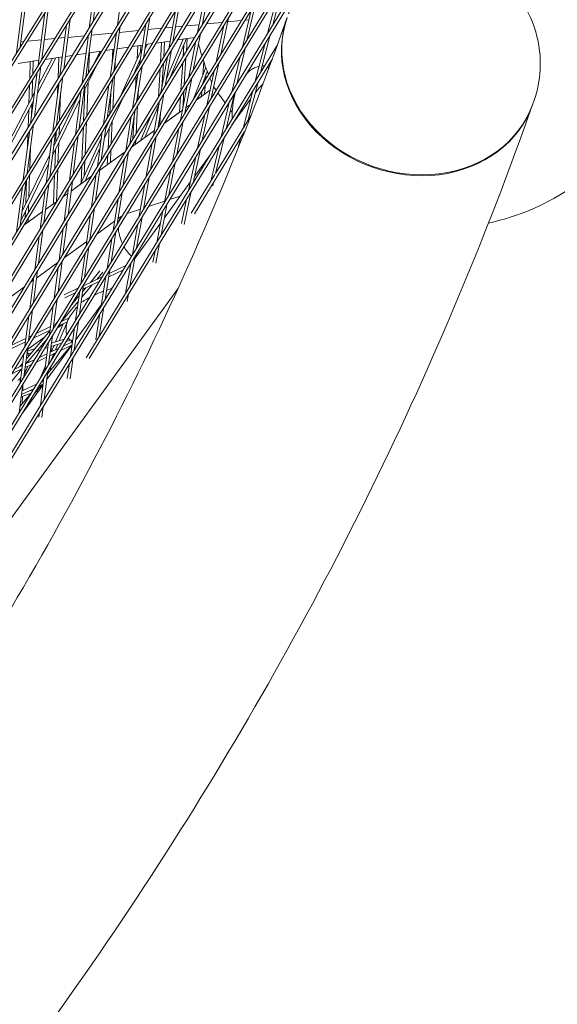
# Model space of a CAD drawing. Units: millimetres. Extents: x -5117 to 3817, y -4865 to 3817.
# Drawn here: x 1559 to 1834, y -1097 to -594 of the extents above; entities that cross this region are included whole.
import ezdxf

# ---------------------------------------------------------------- set-up
doc = ezdxf.new("R2010")
doc.units = ezdxf.units.MM
doc.linetypes.add('STRICHPUNKT', pattern=[25.4, 12.7, -6.35, 0, -6.35])
doc.layers.add('DNA Tower XL.04', color=252, linetype='Continuous', plot=False)
doc.layers.add('SICHER-AMERICA', color=7, linetype='STRICHPUNKT')

msp = doc.modelspace()

# ---------------------------------------------------------------- linework, layer by layer
at = {"layer": 'DNA Tower XL.04', "color": 0, "linetype": 'Continuous', "lineweight": 0}
for p, q in [((1261.9602835, -1085.3772864, 7739.685923), (1798.6854278, -228.5010175, 7739.685923)), ((1263.8680225, -1079.5058696, 7739.685923), (1797.3809797, -227.7578247, 7739.685923)), ((1242.5277442, -1145.1844932, 7739.685923), (1796.0871338, -253.4377166, 7739.685923)), ((1244.4668009, -1139.2166902, 7739.685923), (1794.7819182, -252.6962171, 7739.685923)), ((1242.3295293, -1170.787572, 7739.685923), (1791.7436558, -277.6497742, 7739.685923)), ((1242.691076, -1173.0626886, 7739.685923), (1793.0497407, -278.3894319, 7739.685923)), ((1203.7753981, -1264.4519517, 7739.685923), (1789.5695542, -303.4071656, 7739.685923)), ((1205.7808258, -1258.27988, 7739.685923), (1788.2624995, -302.6695009, 7739.685923)), ((1186.3896317, -1317.9598394, 7739.685923), (1785.6353677, -328.4871806, 7739.685923)), ((1188.4195157, -1311.7124986, 7739.685923), (1784.3280887, -327.7501528, 7739.685923)), ((1216.8657763, -1284.2477843, 7739.685923), (1779.9334526, -352.8880927, 7739.685923)), ((1218.5043464, -1284.4367606, 7739.685923), (1781.2396101, -353.6269065, 7739.685923)), ((1270.6298186, -1210.3202983, 7739.685923), (1775.0809752, -378.0838844, 7739.685923)), ((1272.263128, -1210.51948, 7739.685923), (1776.3847529, -378.826723, 7739.685923)), ((1324.3910111, -1136.3914803, 7739.685923), (1769.789738, -403.3456463, 7739.685923)), ((1326.0194249, -1136.6001114, 7739.685923), (1771.0912421, -404.0923119, 7739.685923)), ((1378.1483066, -1062.460552, 7739.685923), (1764.0605593, -428.6734519, 7739.685923)), ((1379.7723561, -1062.6775683, 7739.685923), (1765.359922, -429.4237043, 7739.685923)), ((1431.899895, -988.5261991, 7739.685923), (1757.8943481, -454.0674968, 7739.685923)), ((1433.5203963, -988.7500062, 7739.685923), (1759.1917461, -454.8210227, 7739.685923)), ((1485.6424205, -914.5860437, 7739.685923), (1751.2923395, -479.5282059, 7739.685923)), ((1487.2607104, -914.8140714, 7739.685923), (1752.5880311, -480.2845564, 7739.685923)), ((1744.3145297, -505.0518463, 7739.685923), (1539.3722421, -840.6375149, 7739.685923)), ((1745.6095066, -505.8093709, 7739.685923), (1540.9902212, -840.8661348, 7739.685923)), ((1598.0049254, -572.5347713, 7739.685923), (1594.7164137, -597.9409145, 7739.685923)), ((1599.915908, -569.4563075, 7739.685923), (1596.631997, -594.8269069, 7739.685923)), ((1612.6330696, -571.6781198, 7739.685923), (1609.095263, -596.6084839, 7739.685923)), ((1656.0667439, -577.3256797, 7739.685923), (1652.2844421, -596.7381337, 7739.685923)), ((1693.4536904, -577.1295262, 7739.685923), (1688.4572351, -596.5161692, 7739.685923)), ((1561.1581961, -582.9811697, 7739.685923), (1557.5845145, -610.5904582, 7739.685923)), ((1563.0602949, -579.97134, 7739.685923), (1559.4909941, -607.5467828, 7739.685923)), ((1653.8146039, -581.0412287, 7739.685923), (1650.0348642, -600.4405324, 7739.685923)), ((1690.7733515, -581.5191471, 7739.685923), (1685.7771913, -600.9046451, 7739.685923)), ((1573.9432648, -587.2996096, 7739.685923), (1570.4839894, -614.0250262, 7739.685923)), ((1640.8617797, -585.8232451, 7739.685923), (1637.4596632, -605.1295869, 7739.685923)), ((1679.8539478, -584.8931031, 7739.685923), (1675.398878, -603.8197751, 7739.685923)), ((1572.0367852, -590.343285, 7739.685923), (1568.5730069, -617.1034899, 7739.685923)), ((1584.9673887, -593.5373622, 7739.685923), (1581.6474889, -619.1860013, 7739.685923)), ((1625.6534105, -592.6488809, 7739.685923), (1622.3391335, -613.5619027, 7739.685923)), ((1638.7120768, -589.3790284, 7739.685923), (1635.3122543, -608.6723518, 7739.685923)), ((1665.838184, -592.8691334, 7739.685923), (1661.8277513, -611.56597, 7739.685923)), ((1677.344559, -589.0071752, 7739.685923), (1672.8911815, -607.9266576, 7739.685923)), ((1583.0564061, -596.6158259, 7739.685923), (1579.7319056, -622.300009, 7739.685923)), ((1596.1626851, -598.4526826, 7739.685923), (1592.979064, -623.0484695, 7739.685923)), ((1610.5369562, -597.1252627, 7739.685923), (1607.2772428, -620.095948, 7739.685923)), ((1623.5964158, -596.045384, 7739.685923), (1620.2808644, -616.966447, 7739.685923)), ((1624.6629635, -598.8985818, 7739.685923), (1631.6090102, -598.2287734, 7739.685923)), ((1633.4703412, -598.049285, 7739.685923), (1637.2484251, -597.6849637, 7739.685923)), ((1638.7978657, -597.5355509, 7739.685923), (1642.2653832, -597.2011777, 7739.685923)), ((1644.1283129, -597.021535, 7739.685923), (1650.8268729, -596.3755918, 7739.685923)), ((1652.3843416, -596.2254049, 7739.685923), (1652.6091478, -596.2037268, 7739.685923)), ((1654.4735638, -596.0239408, 7739.685923), (1662.6405705, -595.2363951, 7739.685923)), ((1663.4697228, -596.758878, 7739.685923), (1659.4615133, -615.4453504, 7739.685923)), ((1665.3872232, -594.9715349, 7739.685923), (1672.3596738, -594.2991804, 7739.685923)), ((1674.2264889, -594.1191631, 7739.685923), (1676.1857413, -593.9302321, 7739.685923)), ((1571.7818754, -603.9979136, 7739.685923), (1577.0220827, -603.4925996, 7739.685923)), ((1578.9000024, -603.3115115, 7739.685923), (1582.2313127, -602.9902727, 7739.685923)), ((1583.7629434, -602.8425773, 7739.685923), (1592.2017348, -602.0288233, 7739.685923)), ((1594.2471018, -601.5666902, 7739.685923), (1591.0587695, -626.1988748, 7739.685923)), ((1594.073874, -601.8482926, 7739.685923), (1594.2123807, -601.8349364, 7739.685923)), ((1595.7440114, -601.687241, 7739.685923), (1606.6400073, -600.6365384, 7739.685923)), ((1608.5621774, -600.3650542, 7739.685923), (1605.2985799, -623.36311, 7739.685923)), ((1608.5063999, -600.4565618, 7739.685923), (1608.5497854, -600.4523782, 7739.685923)), ((1610.085833, -600.3042568, 7739.685923), (1619.8327335, -599.3643617, 7739.685923)), ((1621.6951368, -599.1847698, 7739.685923), (1623.1206741, -599.047305, 7739.685923)), ((1634.1203011, -624.0798095, 7739.685923), (1642.68683, -603.7393017, 7739.685923)), ((1635.9201796, -623.6707532, 7739.685923), (1644.4218177, -603.4843233, 7739.685923)), ((1639.7991794, -604.1636786, 7739.685923), (1648.5544809, -602.8769759, 7739.685923)), ((1644.6964247, -603.4439663, 7739.685923), (1644.2929304, -609.890718, 7739.685923)), ((1651.4559314, -600.9904186, 7739.685923), (1647.841571, -619.5409227, 7739.685923)), ((1687.1739106, -601.4955701, 7739.685923), (1682.2023191, -620.7857395, 7739.685923)), ((1559.8008074, -605.1532499, 7739.685923), (1561.066703, -605.0311794, 7739.685923)), ((1562.9504486, -604.8495295, 7739.685923), (1570.2502447, -604.145609, 7739.685923)), ((1593.0999927, -766.6876132, 7739.685923), (1690.8071054, -606.6957095, 7739.685923)), ((1608.8936128, -608.7056439, 7739.685923), (1614.6914862, -607.8535728, 7739.685923)), ((1610.43834, -633.2467821, 7739.685923), (1621.5977789, -608.6567432, 7739.685923)), ((1616.6164543, -607.5706743, 7739.685923), (1621.8927866, -606.7952503, 7739.685923)), ((1619.4979872, -607.1471965, 7739.685923), (1619.1362646, -614.0807374, 7739.685923)), ((1621.0116322, -606.9247472, 7739.685923), (1620.8334034, -610.3410594, 7739.685923)), ((1623.0475363, -609.0918949, 7739.685923), (1624.2467981, -606.4492985, 7739.685923)), ((1623.4477217, -606.5667329, 7739.685923), (1626.8724521, -606.0634253, 7739.685923)), ((1628.7961922, -605.7807073, 7739.685923), (1636.0085954, -604.7207531, 7739.685923)), ((1631.6603466, -605.3597834, 7739.685923), (1631.0687172, -615.6732796, 7739.685923)), ((1633.1755868, -605.1370996, 7739.685923), (1632.7282392, -612.9354236, 7739.685923)), ((1637.5722002, -604.4909615, 7739.685923), (1637.8736085, -604.4466657, 7739.685923)), ((1642.9761152, -606.9170232, 7739.685923), (1642.6173991, -612.6483399, 7739.685923)), ((1649.2063535, -604.6928174, 7739.685923), (1645.5942558, -623.2317082, 7739.685923)), ((1674.2963414, -608.5037305, 7739.685923), (1670.0064492, -626.7286714, 7739.685923)), ((1684.4938668, -605.884046, 7739.685923), (1679.5222753, -625.1742153, 7739.685923)), ((1568.2292937, -631.4441892, 7739.685923), (1577.6729435, -613.2939176, 7739.685923)), ((1568.7892426, -627.1181769, 7739.685923), (1575.8420537, -613.5629901, 7739.685923)), ((1572.2044582, -614.0975809, 7739.685923), (1580.9601642, -612.8108188, 7739.685923)), ((1579.2160012, -613.0671456, 7739.685923), (1578.8221482, -623.7789275, 7739.685923)), ((1580.7251697, -612.8453542, 7739.685923), (1580.6337052, -615.3329515, 7739.685923)), ((1582.5020073, -612.5842254, 7739.685923), (1586.0272731, -612.0661428, 7739.685923)), ((1587.963392, -611.7816055, 7739.685923), (1593.0211177, -611.0383086, 7739.685923)), ((1594.780112, -610.779802, 7739.685923), (1594.3613646, -620.7806887, 7739.685923)), ((1594.5629608, -610.8117151, 7739.685923), (1601.0158916, -609.863375, 7739.685923)), ((1594.7179718, -766.9162331, 7739.685923), (1688.2119826, -613.8231332, 7739.685923)), ((1597.198013, -616.1269273, 7739.685923), (1600.189033, -609.9848924, 7739.685923)), ((1602.9454285, -609.5798051, 7739.685923), (1607.3463158, -608.9330389, 7739.685923)), ((1606.6989224, -609.0281815, 7739.685923), (1606.3849548, -615.7075975, 7739.685923)), ((1634.5933027, -612.7522606, 7739.685923), (1631.3412937, -631.2067721, 7739.685923)), ((1636.7407116, -609.2094957, 7739.685923), (1633.4865883, -627.6760047, 7739.685923)), ((1644.0913668, -613.1111614, 7739.685923), (1643.2131836, -627.1421642, 7739.685923)), ((1671.7886449, -612.6106131, 7739.685923), (1667.4989899, -630.8345464, 7739.685923)), ((1558.3801002, -616.1292458, 7739.685923), (1568.8992106, -614.583329, 7739.685923)), ((1564.5446663, -615.2232845, 7739.685923), (1564.265091, -624.0432514, 7739.685923)), ((1566.0524435, -615.0016975, 7739.685923), (1565.8466016, -621.4955447, 7739.685923)), ((1570.0188693, -617.6184168, 7739.685923), (1566.6629807, -643.5450958, 7739.685923)), ((1592.0679432, -630.08754, 7739.685923), (1598.5156413, -616.8472451, 7739.685923)), ((1607.8799879, -615.8484985, 7739.685923), (1607.7142541, -619.3743563, 7739.685923)), ((1617.0445812, -622.3195224, 7739.685923), (1620.7138741, -614.2341647, 7739.685923)), ((1621.7164171, -617.4912306, 7739.685923), (1618.7956499, -635.9212132, 7739.685923)), ((1618.9223061, -618.1819192, 7739.685923), (1618.8633995, -619.3110492, 7739.685923)), ((1620.6194449, -614.4422413, 7739.685923), (1620.5892873, -615.0203045, 7739.685923)), ((1630.8853635, -618.8695665, 7739.685923), (1630.0563291, -633.3215917, 7739.685923)), ((1632.5448855, -616.1317105, 7739.685923), (1631.8436415, -628.3560473, 7739.685923)), ((1642.4158355, -615.8687832, 7739.685923), (1641.5380626, -629.8932301, 7739.685923)), ((1647.9311557, -634.3490463, 7739.685923), (1654.2077367, -618.2134433, 7739.685923)), ((1653.1585349, -615.1942295, 7739.685923), (1652.6887899, -622.1182956, 7739.685923)), ((1660.8747327, -616.0089904, 7739.685923), (1657.0401291, -633.8861031, 7739.685923)), ((1568.1078868, -620.6968806, 7739.685923), (1564.7473975, -646.6591034, 7739.685923)), ((1581.1781769, -622.811777, 7739.685923), (1577.9577027, -647.6922813, 7739.685923)), ((1606.7405873, -623.8776745, 7739.685923), (1603.8690542, -644.1129148, 7739.685923)), ((1607.5666927, -622.513612, 7739.685923), (1606.7775491, -639.3020278, 7739.685923)), ((1619.658148, -620.8957748, 7739.685923), (1616.739278, -639.3137866, 7739.685923)), ((1618.6978577, -622.484173, 7739.685923), (1618.3501392, -629.1492848, 7739.685923)), ((1647.0151827, -623.7823147, 7739.685923), (1643.5601188, -641.5152378, 7739.685923)), ((1652.3740341, -627.0650724, 7739.685923), (1654.99467, -620.3280385, 7739.685923)), ((1654.1698368, -622.4484892, 7739.685923), (1654.0421772, -624.330199, 7739.685923)), ((1658.5084946, -619.8883709, 7739.685923), (1654.6752686, -637.7590616, 7739.685923)), ((1564.170087, -627.04041, 7739.685923), (1563.867797, -636.5769748, 7739.685923)), ((1565.7515976, -624.4927033, 7739.685923), (1565.4659109, -633.5054715, 7739.685923)), ((1579.2625937, -625.9257847, 7739.685923), (1576.0374082, -650.8426866, 7739.685923)), ((1578.7101946, -626.8237748, 7739.685923), (1578.5371385, -631.5304533, 7739.685923)), ((1592.5054517, -626.7074688, 7739.685923), (1589.5785399, -649.3199902, 7739.685923)), ((1594.1507616, -625.8104896, 7739.685923), (1593.4328728, -642.9557279, 7739.685923)), ((1604.7619244, -627.1448365, 7739.685923), (1601.8893329, -647.3875346, 7739.685923)), ((1644.7678675, -627.4731002, 7739.685923), (1641.3146289, -645.196655, 7739.685923)), ((1653.8222959, -627.5712615, 7739.685923), (1653.5285689, -631.9008121, 7739.685923)), ((1658.1928621, -628.5120048, 7739.685923), (1658.3947185, -628.3653475, 7739.685923)), ((1658.1928634, -628.5119985, 7739.685923), (1658.3947176, -628.3653428, 7739.685923)), ((1658.3947185, -628.3653475, 7739.685923), (1659.4903481, -629.8733521, 7739.685923)), ((1680.9189945, -625.7651404, 7739.685923), (1675.947403, -645.0553098, 7739.685923)), ((1553.0396357, -657.3882155, 7739.685923), (1566.775851, -630.9878253, 7739.685923)), ((1576.5571147, -658.5128418, 7739.685923), (1590.2182423, -630.459829, 7739.685923)), ((1580.0335893, -631.6545481, 7739.685923), (1579.5393157, -645.0975117, 7739.685923)), ((1590.5851572, -629.857874, 7739.685923), (1587.6548906, -652.4963138, 7739.685923)), ((1592.5082184, -629.1834384, 7739.685923), (1591.8200524, -645.6188119, 7739.685923)), ((1602.374391, -654.6455697, 7739.685923), (1611.7677272, -633.9471721, 7739.685923)), ((1605.6345593, -631.6716793, 7739.685923), (1605.1492954, -641.9952918, 7739.685923)), ((1619.8439935, -629.3061858, 7739.685923), (1619.5651151, -634.6517603, 7739.685923)), ((1632.769607, -631.7447325, 7739.685923), (1629.657635, -649.4045612, 7739.685923)), ((1630.6160074, -632.4004623, 7739.685923), (1631.5014087, -630.2981508, 7739.685923)), ((1641.3368622, -633.1078705, 7739.685923), (1640.8351998, -641.1230847, 7739.685923)), ((1643.0119832, -630.3568045, 7739.685923), (1642.4468977, -639.3853488, 7739.685923)), ((1649.3135723, -634.9631865, 7739.685923), (1656.375526, -629.8323767, 7739.685923)), ((1649.3135781, -634.9631769, 7739.685923), (1651.9471738, -633.0497576, 7739.685923)), ((1652.1306989, -630.3445869, 7739.685923), (1651.9471734, -633.0497633, 7739.685923)), ((1653.5285693, -631.9008065, 7739.685923), (1656.3755274, -629.8323704, 7739.685923)), ((1660.4453017, -631.187733, 7739.685923), (1664.1604799, -636.3012371, 7739.685923)), ((1668.9041379, -631.4116696, 7739.685923), (1664.6337907, -649.5535765, 7739.685923)), ((1678.2389508, -630.1536162, 7739.685923), (1673.2673592, -649.4437856, 7739.685923)), ((1680.0814502, -630.3952014, 7739.685923), (1679.5301365, -631.1540195, 7739.685923)), ((1552.4796868, -661.7142278, 7739.685923), (1566.2159021, -635.3138376, 7739.685923)), ((1565.3562154, -636.966117, 7739.685923), (1565.1467693, -643.5736658, 7739.685923)), ((1575.95311, -663.179217, 7739.685923), (1590.0078619, -634.3178999, 7739.685923)), ((1619.3999286, -637.8180752, 7739.685923), (1618.6556185, -652.0851016, 7739.685923)), ((1623.1623455, -653.963165, 7739.685923), (1630.3304535, -636.943091, 7739.685923)), ((1630.6243124, -635.2754999, 7739.685923), (1627.5142079, -652.9247304, 7739.685923)), ((1629.7725994, -638.2676691, 7739.685923), (1629.6160078, -640.9974301, 7739.685923)), ((1644.09847, -638.7521801, 7739.685923), (1646.1582639, -637.2556522, 7739.685923)), ((1644.0984712, -638.7521739, 7739.685923), (1646.1582698, -637.2556426, 7739.685923)), ((1656.0884106, -638.323062, 7739.685923), (1652.3867795, -655.5802505, 7739.685923)), ((1666.3966786, -635.5175446, 7739.685923), (1662.1263314, -653.6594515, 7739.685923)), ((1665.1154068, -637.6155813, 7739.685923), (1665.7101464, -638.4341701, 7739.685923)), ((1677.1295643, -634.4581236, 7739.685923), (1667.6002856, -647.5740501, 7739.685923)), ((1821.2865881, -636.7597012, 7739.685923), (1821.9442881, -634.8899803, 7739.685923)), ((1563.7581015, -640.0376203, 7739.685923), (1563.483064, -648.7144273, 7739.685923)), ((1616.1183183, -643.2320297, 7739.685923), (1613.3248876, -660.8585215, 7739.685923)), ((1618.1746902, -639.8394563, 7739.685923), (1615.3795107, -657.476983, 7739.685923)), ((1617.6048453, -643.4351661, 7739.685923), (1617.0124963, -654.7893838, 7739.685923)), ((1620.817139, -655.6670573, 7739.685923), (1626.6512569, -641.8144314, 7739.685923)), ((1631.1085092, -641.1711357, 7739.685923), (1630.7379821, -647.6302977, 7739.685923)), ((1632.9823997, -646.8284779, 7739.685923), (1642.3182591, -640.045579, 7739.685923)), ((1632.9824056, -646.8284684, 7739.685923), (1640.8352001, -641.1230792, 7739.685923)), ((1653.7235501, -642.1960206, 7739.685923), (1650.022112, -659.452309, 7739.685923)), ((1677.2031889, -642.9990052, 7739.685923), (1659.2611323, -672.3784815, 7739.685923)), ((1666.8740566, -640.036155, 7739.685923), (1667.726657, -641.2096588, 7739.685923)), ((1566.1936688, -647.1708714, 7739.685923), (1562.9363414, -672.3360932, 7739.685923)), ((1579.4265474, -648.1645158, 7739.685923), (1579.2493288, -652.9844023, 7739.685923)), ((1591.6898056, -648.7294776, 7739.685923), (1590.991211, -665.4139138, 7739.685923)), ((1593.302626, -646.0663937, 7739.685923), (1592.6042407, -662.7458316, 7739.685923)), ((1603.3314252, -647.9015011, 7739.685923), (1600.8240634, -665.5704835, 7739.685923)), ((1603.1238187, -649.364471, 7739.685923), (1605.161486, -644.8744318, 7739.685923)), ((1605.0015235, -645.1390228, 7739.685923), (1604.9969149, -645.2370674, 7739.685923)), ((1606.48175, -645.594925, 7739.685923), (1605.9394879, -657.1311281, 7739.685923)), ((1629.6900707, -649.220495, 7739.685923), (1629.8328984, -649.1167246, 7739.685923)), ((1642.7354421, -645.7478452, 7739.685923), (1639.4261184, -662.7327651, 7739.685923)), ((1564.2780855, -650.2848791, 7739.685923), (1561.016047, -675.4864984, 7739.685923)), ((1563.3873872, -651.7328149, 7739.685923), (1563.1593058, -658.9282659, 7739.685923)), ((1577.4840904, -651.3512806, 7739.685923), (1574.5309358, -674.1665463, 7739.685923)), ((1577.8291784, -650.7851346, 7739.685923), (1577.6257282, -656.3184528, 7739.685923)), ((1589.1018606, -653.0026842, 7739.685923), (1586.5430207, -672.771582, 7739.685923)), ((1601.3517039, -651.176121, 7739.685923), (1598.8459177, -668.8340003, 7739.685923)), ((1604.8065853, -649.2861827, 7739.685923), (1604.3115906, -659.8168102, 7739.685923)), ((1616.1931542, -659.0265789, 7739.685923), (1627.9433241, -650.4895807, 7739.685923)), ((1623.1623488, -653.9631573, 7739.685923), (1627.9433252, -650.4895746, 7739.685923)), ((1628.9423935, -653.4634158, 7739.685923), (1625.9644052, -670.3629134, 7739.685923)), ((1640.4899522, -649.4292625, 7739.685923), (1637.1817598, -666.4083762, 7739.685923)), ((1674.0752842, -650.9988403, 7739.685923), (1648.4457224, -692.9663314, 7739.685923)), ((1564.6562453, -659.0485856, 7739.685923), (1564.3063002, -670.0885601, 7739.685923)), ((1575.5637959, -654.5016858, 7739.685923), (1572.6072866, -677.3428699, 7739.685923)), ((1579.1130709, -656.6902633, 7739.685923), (1578.7251357, -667.2410967, 7739.685923)), ((1587.1782113, -656.1790078, 7739.685923), (1584.6184576, -675.9549658, 7739.685923)), ((1590.153042, -677.945828, 7739.685923), (1600.9195132, -654.2217009, 7739.685923)), ((1616.19316, -659.0265694, 7739.685923), (1616.815013, -658.5747667, 7739.685923)), ((1616.8476374, -657.9494178, 7739.685923), (1616.8150127, -658.5747723, 7739.685923)), ((1618.4907596, -655.2451355, 7739.685923), (1618.3762285, -657.4404826, 7739.685923)), ((1618.3762287, -657.4404771, 7739.685923), (1620.8171422, -655.6670497, 7739.685923)), ((1626.7989665, -656.983585, 7739.685923), (1623.8224851, -673.874531, 7739.685923)), ((1661.0240202, -658.3424496, 7739.685923), (1656.7536729, -676.4843565, 7739.685923)), ((1663.5314795, -654.2365746, 7739.685923), (1659.2303065, -672.5094401, 7739.685923)), ((1671.9840347, -654.4231865, 7739.685923), (1670.9187811, -658.5564552, 7739.685923)), ((1560.4422815, -691.6045188, 7739.685923), (1574.4970334, -662.7432017, 7739.685923)), ((1577.4894703, -660.0243138, 7739.685923), (1577.1271031, -669.8797631, 7739.685923)), ((1592.6105757, -676.1603253, 7739.685923), (1600.1700855, -659.5027996, 7739.685923)), ((1600.0927067, -670.7242389, 7739.685923), (1613.0507861, -661.309643, 7739.685923)), ((1604.164132, -662.953878, 7739.685923), (1603.9299305, -667.9363326, 7739.685923)), ((1605.7920293, -660.2681959, 7739.685923), (1605.4846835, -666.8067383, 7739.685923)), ((1605.4846838, -666.8067328, 7739.685923), (1613.0507919, -661.3096335, 7739.685923)), ((1614.7601697, -661.3850126, 7739.685923), (1612.0852196, -678.2638943, 7739.685923)), ((1649.0705758, -663.8884185, 7739.685923), (1645.3843299, -681.0738804, 7739.685923)), ((1651.4352432, -660.0163601, 7739.685923), (1647.7489973, -677.201822, 7739.685923)), ((1656.5769339, -662.7463915, 7739.685923), (1648.4504738, -673.9315038, 7739.685923)), ((1559.8382768, -696.270894, 7739.685923), (1573.8930287, -667.4095769, 7739.685923)), ((1590.8607808, -668.5289603, 7739.685923), (1590.4983458, -677.1849444, 7739.685923)), ((1592.4738105, -665.8608782, 7739.685923), (1592.1522559, -673.5405216, 7739.685923)), ((1600.0927075, -670.724233, 7739.685923), (1603.9299307, -667.9363271, 7739.685923)), ((1612.7055466, -664.766551, 7739.685923), (1610.0321417, -681.6356821, 7739.685923)), ((1638.6025022, -666.9599295, 7739.685923), (1635.4003145, -683.3949797, 7739.685923)), ((1564.2099353, -673.1286531, 7739.685923), (1563.8458297, -684.6153607, 7739.685923)), ((1577.0137555, -672.962525, 7739.685923), (1576.464867, -687.8908694, 7739.685923)), ((1578.6117881, -670.3238586, 7739.685923), (1578.0070787, -686.770387, 7739.685923)), ((1585.4290223, -681.3780292, 7739.685923), (1595.8173731, -673.8304505, 7739.685923)), ((1592.6105793, -676.1603173, 7739.685923), (1595.8173789, -673.830441, 7739.685923)), ((1598.3097379, -672.6123749, 7739.685923), (1595.9104941, -689.519467, 7739.685923)), ((1600.2878836, -669.348858, 7739.685923), (1597.887187, -686.2661876, 7739.685923)), ((1636.3581436, -670.6355407, 7739.685923), (1633.1561144, -687.069777, 7739.685923)), ((1658.8902867, -672.9857279, 7739.685923), (1646.8277433, -692.7377114, 7739.685923)), ((1560.5424347, -679.1454976, 7739.685923), (1557.5596825, -702.1894259, 7739.685923)), ((1562.4627291, -675.9950924, 7739.685923), (1559.4833318, -699.0131023, 7739.685923)), ((1562.6268567, -675.7258272, 7739.685923), (1562.2405886, -687.91171, 7739.685923)), ((1574.0542565, -677.8492402, 7739.685923), (1571.4882681, -697.6733662, 7739.685923)), ((1586.0655053, -676.4607357, 7739.685923), (1583.8505053, -693.5732205, 7739.685923)), ((1585.4290231, -681.3780234, 7739.685923), (1590.1530456, -677.9458201, 7739.685923)), ((1623.108647, -677.9254216, 7739.685923), (1620.2524703, -694.1336626, 7739.685923)), ((1625.2505672, -674.413804, 7739.685923), (1622.3934563, -690.6273459, 7739.685923)), ((1646.2737051, -676.9275688, 7739.685923), (1633.1376986, -695.0077299, 7739.685923)), ((1658.158821, -677.0614797, 7739.685923), (1657.7708517, -678.7097071, 7739.685923)), ((1572.1306073, -681.0255638, 7739.685923), (1569.563705, -700.85675, 7739.685923)), ((1581.2626205, -684.4050974, 7739.685923), (1583.7595042, -682.5910052, 7739.685923)), ((1581.2626263, -684.4050879, 7739.685923), (1583.7595049, -682.5909993, 7739.685923)), ((1584.1409422, -679.6441195, 7739.685923), (1581.9273027, -696.7460931, 7739.685923)), ((1611.4673082, -682.1629028, 7739.685923), (1608.9049335, -698.3314357, 7739.685923)), ((1635.7129383, -685.7610723, 7739.685923), (1641.1360008, -683.9990118, 7739.685923)), ((1646.7974611, -681.6379315, 7739.685923), (1643.1932999, -698.4407104, 7739.685923)), ((1563.7296695, -688.2799513, 7739.685923), (1563.6051864, -692.207109, 7739.685923)), ((1572.3693402, -690.8664438, 7739.685923), (1578.1368164, -686.676127, 7739.685923)), ((1572.369341, -690.8664379, 7739.685923), (1576.4648672, -687.8908639, 7739.685923)), ((1578.0070789, -686.7703815, 7739.685923), (1578.1368222, -686.6761175, 7739.685923)), ((1609.4142303, -685.5346907, 7739.685923), (1606.8531028, -701.6953542, 7739.685923)), ((1624.9961768, -689.2431605, 7739.685923), (1633.2555299, -686.559533, 7739.685923)), ((1634.5768469, -687.6213813, 7739.685923), (1631.3867384, -703.994436, 7739.685923)), ((1644.4327936, -685.50999, 7739.685923), (1641.739818, -698.0647759, 7739.685923)), ((1561.3002573, -698.9086033, 7739.685923), (1570.699822, -692.0794198, 7739.685923)), ((1562.1244284, -691.5763006, 7739.685923), (1562.0215459, -694.8220113, 7739.685923)), ((1563.4420889, -697.3524662, 7739.685923), (1570.6998228, -692.0794139, 7739.685923)), ((1595.3756498, -693.2884301, 7739.685923), (1593.0779974, -709.479623, 7739.685923)), ((1597.3523427, -690.0351507, 7739.685923), (1595.0534064, -706.2353914, 7739.685923)), ((1609.3381699, -695.5977229, 7739.685923), (1611.5545891, -693.9874001, 7739.685923)), ((1614.0325244, -692.8054685, 7739.685923), (1620.8784985, -690.5810758, 7739.685923)), ((1622.4941145, -690.0561301, 7739.685923), (1622.8036585, -689.9555531, 7739.685923)), ((1632.3326469, -691.2961787, 7739.685923), (1629.1425383, -707.6692334, 7739.685923)), ((1561.3002631, -698.9085938, 7739.685923), (1561.9059585, -698.4685303, 7739.685923)), ((1561.9246918, -697.8775392, 7739.685923), (1561.9059583, -698.4685358, 7739.685923)), ((1563.5083323, -695.2626369, 7739.685923), (1563.4420887, -697.3524717, 7739.685923)), ((1583.3742346, -697.2527578, 7739.685923), (1581.2526354, -713.6436541, 7739.685923)), ((1598.4859281, -703.4823379, 7739.685923), (1607.6218271, -696.8447189, 7739.685923)), ((1619.5395019, -698.1796179, 7739.685923), (1616.7686482, -713.903667, 7739.685923)), ((1631.049492, -697.8818997, 7739.685923), (1617.9340134, -715.9338065, 7739.685923)), ((1621.6804879, -694.6733012, 7739.685923), (1618.9095033, -710.3980934, 7739.685923)), ((1571.0107527, -701.3625199, 7739.685923), (1568.8063956, -718.392781, 7739.685923)), ((1581.4510321, -700.4256303, 7739.685923), (1579.3306875, -716.806833, 7739.685923)), ((1608.2881755, -702.2231662, 7739.685923), (1605.8258695, -717.7602677, 7739.685923)), ((1569.0861895, -704.5459037, 7739.685923), (1566.883193, -721.5656535, 7739.685923)), ((1581.8284168, -715.584728, 7739.685923), (1593.4052277, -707.1736827, 7739.685923)), ((1595.094414, -705.946417, 7739.685923), (1595.3364268, -705.7705845, 7739.685923)), ((1606.2363448, -705.5870848, 7739.685923), (1603.774812, -721.1193076, 7739.685923)), ((1630.5632708, -708.2208376, 7739.685923), (1628.6233213, -718.1775207, 7739.685923)), ((1592.544333, -713.240272, 7739.685923), (1590.3410612, -728.7663803, 7739.685923)), ((1594.5197419, -709.9960405, 7739.685923), (1592.3154337, -725.5294523, 7739.685923)), ((1618.1966568, -714.4433569, 7739.685923), (1615.4350938, -730.1146837, 7739.685923)), ((1628.3190707, -711.895635, 7739.685923), (1627.1635608, -717.8262256, 7739.685923)), ((1567.8558564, -725.7363871, 7739.685923), (1578.6860488, -717.8677919, 7739.685923)), ((1580.777512, -717.3143274, 7739.685923), (1578.7446924, -733.0193363, 7739.685923)), ((1604.9171384, -723.4943432, 7739.685923), (1613.3560075, -719.4917442, 7739.685923)), ((1616.0558018, -717.9489306, 7739.685923), (1613.2942387, -733.6202573, 7739.685923)), ((1615.923192, -718.7014647, 7739.685923), (1613.872535, -721.5239518, 7739.685923)), ((1615.8303061, -718.3181717, 7739.685923), (1616.0053667, -718.2351396, 7739.685923)), ((1568.3301249, -722.0723182, 7739.685923), (1566.2183405, -738.3873872, 7739.685923)), ((1578.8555642, -720.4775063, 7739.685923), (1576.8238537, -736.1739468, 7739.685923)), ((1600.1603672, -722.2157036, 7739.685923), (1595.267788, -728.0710796, 7739.685923)), ((1601.552334, -722.8891903, 7739.685923), (1598.5057574, -726.5352941, 7739.685923)), ((1605.2098264, -721.6474874, 7739.685923), (1602.8163969, -736.7499798, 7739.685923)), ((1604.6326516, -725.289449, 7739.685923), (1611.9287116, -721.8288903, 7739.685923)), ((1614.4030101, -720.6553178, 7739.685923), (1614.5565421, -720.5824968, 7739.685923)), ((1566.4069223, -725.2451908, 7739.685923), (1564.2963927, -741.5505661, 7739.685923)), ((1564.7346563, -728.0040717, 7739.685923), (1566.1863382, -726.949363, 7739.685923)), ((1591.7827213, -729.2833925, 7739.685923), (1589.6612167, -744.2333002, 7739.685923)), ((1596.2078839, -729.2853596, 7739.685923), (1590.8770981, -735.6651757, 7739.685923)), ((1591.4630814, -731.5358438, 7739.685923), (1599.8406573, -727.5623165, 7739.685923)), ((1591.7156738, -729.7558657, 7739.685923), (1601.2676504, -725.2253141, 7739.685923)), ((1603.1587689, -725.0065272, 7739.685923), (1600.7654477, -740.1083357, 7739.685923)), ((1602.3147025, -726.3888642, 7739.685923), (1602.9904949, -726.0683324, 7739.685923)), ((1639.9673437, -731.3725426, 7739.685923), (1476.7648105, -956.0015501, 7739.685923)), ((1554.7961743, -735.2248014, 7739.685923), (1561.6002796, -730.2813296, 7739.685923)), ((1581.8266021, -734.4463031, 7739.685923), (1588.9322745, -731.0760462, 7739.685923)), ((1582.2151774, -735.9221722, 7739.685923), (1587.5074377, -733.4120259, 7739.685923)), ((1589.8083488, -732.5203205, 7739.685923), (1587.6874868, -747.4656996, 7739.685923)), ((1592.9699145, -730.8211451, 7739.685923), (1591.2769875, -732.8472185, 7739.685923)), ((1605.9049989, -731.3422959, 7739.685923), (1606.289454, -731.0629729, 7739.685923)), ((1614.7222473, -734.1599472, 7739.685923), (1614.0597775, -737.9193332, 7739.685923)), ((1578.2705828, -736.682178, 7739.685923), (1576.3197262, -751.753963, 7739.685923)), ((1589.0521301, -737.849274, 7739.685923), (1580.5308134, -748.0474765, 7739.685923)), ((1589.4520194, -735.0313169, 7739.685923), (1585.0994747, -740.2403866, 7739.685923)), ((1600.8757175, -739.4125358, 7739.685923), (1587.7892925, -757.4244539, 7739.685923)), ((1602.8491833, -736.6962932, 7739.685923), (1602.8181319, -736.7390318, 7739.685923)), ((1565.7432172, -742.0580604, 7739.685923), (1563.7190733, -757.6960433, 7739.685923)), ((1576.349744, -739.8367885, 7739.685923), (1574.3997828, -754.901656, 7739.685923)), ((1587.7241288, -741.5360238, 7739.685923), (1585.1461199, -745.0843487, 7739.685923)), ((1600.1495048, -743.9949231, 7739.685923), (1598.0313352, -757.3605314, 7739.685923)), ((1602.200454, -740.6365671, 7739.685923), (1599.8142949, -755.6931834, 7739.685923)), ((1563.8212693, -745.2212394, 7739.685923), (1561.7982345, -760.8506538, 7739.685923)), ((1576.5554243, -749.933024, 7739.685923), (1577.7865948, -749.3490735, 7739.685923)), ((1578.5924191, -748.0279472, 7739.685923), (1577.292844, -749.583262, 7739.685923)), ((1577.5170642, -758.47947, 7739.685923), (1581.3812505, -749.3042821, 7739.685923)), ((1578.2884243, -751.4069113, 7739.685923), (1580.8086134, -749.5758868, 7739.685923)), ((1578.8339994, -750.5124564, 7739.685923), (1583.4804296, -748.3086307, 7739.685923)), ((1579.4011819, -757.8703947, 7739.685923), (1583.4151339, -748.3396008, 7739.685923)), ((1580.2588362, -748.1764767, 7739.685923), (1584.4263387, -746.1998088, 7739.685923)), ((1589.1290944, -747.9830817, 7739.685923), (1587.0624303, -762.5465368, 7739.685923)), ((1574.684058, -752.7054236, 7739.685923), (1562.4735214, -767.3188373, 7739.685923)), ((1566.2008352, -756.5044311, 7739.685923), (1574.7150352, -752.4661023, 7739.685923)), ((1567.6222111, -754.1700929, 7739.685923), (1574.9439796, -750.6973405, 7739.685923)), ((1576.3264799, -751.7017857, 7739.685923), (1576.361758, -751.6850532, 7739.685923)), ((1587.1553645, -751.2154812, 7739.685923), (1585.0887905, -765.7783014, 7739.685923)), ((1553.2265774, -762.6581882, 7739.685923), (1562.1096281, -758.4449116, 7739.685923)), ((1554.643694, -760.3258702, 7739.685923), (1562.3385725, -756.6761498, 7739.685923)), ((1573.3079012, -756.6917652, 7739.685923), (1562.5558694, -769.5596588, 7739.685923)), ((1563.1052702, -762.4381183, 7739.685923), (1571.8765555, -756.0654066, 7739.685923)), ((1563.7210729, -757.6805951, 7739.685923), (1563.7314875, -757.6756553, 7739.685923)), ((1563.9500173, -755.9118333, 7739.685923), (1565.1528634, -755.3413171, 7739.685923)), ((1573.9264913, -758.5581775, 7739.685923), (1572.0467231, -773.0807529, 7739.685923)), ((1573.1044221, -759.9059367, 7739.685923), (1573.7803222, -759.6874397, 7739.685923)), ((1573.862712, -758.6627417, 7739.685923), (1573.8427766, -759.2049343, 7739.685923)), ((1575.8464347, -755.4104845, 7739.685923), (1573.9661113, -769.9373495, 7739.685923)), ((1575.1459273, -760.8224126, 7739.685923), (1580.6104009, -759.0559223, 7739.685923)), ((1575.3588876, -759.1771398, 7739.685923), (1581.8097146, -757.0917927, 7739.685923)), ((1577.4542192, -762.493295, 7739.685923), (1578.6326223, -759.6952751, 7739.685923)), ((1581.4166021, -760.6139165, 7739.685923), (1586.139545, -758.3738004, 7739.685923)), ((1582.8001641, -758.3480415, 7739.685923), (1585.2158604, -757.5671238, 7739.685923)), ((1585.8410342, -757.7338958, 7739.685923), (1585.5311741, -758.6623538, 7739.685923)), ((1561.3241249, -764.5134955, 7739.685923), (1559.3811677, -779.5242515, 7739.685923)), ((1563.2449636, -761.358885, 7739.685923), (1561.3011111, -776.3765585, 7739.685923)), ((1563.0139702, -763.1678586, 7739.685923), (1567.0255331, -761.871048, 7739.685923)), ((1563.421186, -764.6126483, 7739.685923), (1565.2208447, -764.0308759, 7739.685923)), ((1567.8989487, -763.1651301, 7739.685923), (1569.7181657, -762.5770352, 7739.685923)), ((1569.1131565, -766.4495039, 7739.685923), (1573.1530792, -764.5333478, 7739.685923)), ((1569.703637, -761.0053023, 7739.685923), (1570.9158752, -760.6134243, 7739.685923)), ((1571.9067125, -761.8695477, 7739.685923), (1573.5673619, -761.3327126, 7739.685923)), ((1585.9065241, -760.0158622, 7739.685923), (1572.9403235, -777.8623056, 7739.685923)), ((1585.4352095, -760.3680427, 7739.685923), (1573.3457951, -774.7297425, 7739.685923)), ((1574.5355795, -765.5377931, 7739.685923), (1577.5155639, -764.1243712, 7739.685923)), ((1574.7645239, -763.7690313, 7739.685923), (1578.942557, -761.7873688, 7739.685923)), ((1575.1038342, -768.0740879, 7739.685923), (1576.5804955, -764.567879, 7739.685923)), ((1575.2859831, -760.777137, 7739.685923), (1575.1832793, -763.5704135, 7739.685923)), ((1575.4203358, -763.4579764, 7739.685923), (1576.7485047, -760.3043504, 7739.685923)), ((1579.989609, -762.9509189, 7739.685923), (1585.763927, -760.2121303, 7739.685923)), ((1584.8729172, -760.6347408, 7739.685923), (1584.6510217, -761.2996237, 7739.685923)), ((1560.6837567, -769.4608046, 7739.685923), (1559.3179001, -771.0954443, 7739.685923)), ((1562.1591169, -769.7478406, 7739.685923), (1566.640915, -767.6221007, 7739.685923)), ((1567.6883197, -768.7854836, 7739.685923), (1572.9241348, -766.3021096, 7739.685923)), ((1574.5316621, -765.5680579, 7739.685923), (1574.5466122, -765.5325603, 7739.685923)), ((1584.556751, -769.5275, 7739.685923), (1583.4774041, -777.1334866, 7739.685923)), ((1586.5303908, -766.2957354, 7739.685923), (1584.9521941, -777.4170379, 7739.685923)), ((1560.257996, -772.3097243, 7739.685923), (1548.1149116, -786.8424119, 7739.685923)), ((1555.0822281, -774.7646176, 7739.685923), (1560.3187277, -772.2809189, 7739.685923)), ((1556.503604, -772.4302794, 7739.685923), (1560.5476721, -770.5121571, 7739.685923)), ((1561.9301725, -771.5166024, 7739.685923), (1565.2160782, -769.9580804, 7739.685923)), ((1569.8580397, -776.6651842, 7739.685923), (1572.3480352, -770.7528977, 7739.685923)), ((1573.4933268, -773.5899528, 7739.685923), (1571.6577447, -787.7711587, 7739.685923)), ((1574.8995559, -771.2869558, 7739.685923), (1574.8381556, -772.956883, 7739.685923)), ((1559.4133227, -777.1055387, 7739.685923), (1559.3342142, -779.6012304, 7739.685923)), ((1571.5739387, -776.7333562, 7739.685923), (1569.7384344, -790.9139607, 7739.685923)), ((1570.2540554, -778.8949438, 7739.685923), (1571.3621788, -778.3693552, 7739.685923)), ((1571.5584479, -776.8530335, 7739.685923), (1571.3487605, -777.1021331, 7739.685923)), ((1572.9736235, -777.6050387, 7739.685923), (1573.2080086, -777.4938686, 7739.685923)), ((1574.6473913, -775.5127283, 7739.685923), (1572.9895229, -777.4822041, 7739.685923)), ((1573.1790317, -777.2570759, 7739.685923), (1573.1696564, -777.5120593, 7739.685923)), ((1560.8278196, -780.0330799, 7739.685923), (1558.9518394, -794.5263901, 7739.685923)), ((1564.9490052, -784.7047648, 7739.685923), (1559.364404, -791.3390287, 7739.685923)), ((1564.7445606, -784.9476361, 7739.685923), (1559.9928654, -786.4837079, 7739.685923)), ((1571.0999344, -780.3953837, 7739.685923), (1560.0573705, -795.5941684, 7739.685923)), ((1560.1392721, -785.3526098, 7739.685923), (1566.3530172, -782.4053985, 7739.685923)), ((1560.3682165, -783.583848, 7739.685923), (1567.7800103, -780.0683961, 7739.685923)), ((1560.8191576, -780.0999996, 7739.685923), (1560.7139242, -783.4198771, 7739.685923)), ((1566.0138278, -782.9608928, 7739.685923), (1563.4011231, -783.8054971, 7739.685923)), ((1570.5016619, -780.4376751, 7739.685923), (1566.1698785, -785.5836458, 7739.685923)), ((1568.7281465, -783.6598696, 7739.685923), (1567.4382772, -784.0768433, 7739.685923)), ((1568.2800223, -784.2766596, 7739.685923), (1568.5101011, -783.7303567, 7739.685923)), ((1568.8270623, -781.2319462, 7739.685923), (1571.1332344, -780.138117, 7739.685923)), ((1570.225069, -781.5995326, 7739.685923), (1569.2613957, -781.9110575, 7739.685923)), ((1569.2786606, -781.9054763, 7739.685923), (1569.2912432, -781.8756, 7739.685923)), ((1560.6232665, -786.2799193, 7739.685923), (1560.5058864, -789.9829972, 7739.685923)), ((1564.4078071, -789.6063064, 7739.685923), (1565.9510245, -785.9420655, 7739.685923)), ((1559.7701232, -793.1862775, 7739.685923), (1559.0081318, -794.0914903, 7739.685923)), ((1569.2657211, -794.5660147, 7739.685923), (1568.9613494, -796.9175076, 7739.685923)), ((1571.1850314, -791.4232127, 7739.685923), (1570.4392609, -797.1848319, 7739.685923)), ((1560.342843, -795.126647, 7739.685923), (1560.3403704, -795.2046526, 7739.685923))]:
    msp.add_line(p, q, dxfattribs=at)
at = {"layer": 'DNA Tower XL.04', "color": 0, "linetype": 'Continuous', "lineweight": 0, "extrusion": (0, 0, -1)}
for centre, radius, start, end in [((-1771.7472181, -575.6755844, -7739.685923), 125, 342.953427802, 345.961719135), ((-1771.7472233, -575.6755885, -7739.685923), 125, 342.953431853, 345.96172553), ((-1771.7472181, -575.6755844, -7739.685923), 125, 341.569793851, 342.040191148), ((-1771.7472233, -575.6755885, -7739.685923), 125, 338.337926974, 342.040195143), ((-1771.7472181, -575.6755844, -7739.685923), 125, 338.337923183, 339.070455666), ((-1771.7472181, -575.6755844, -7739.685923), 125, 336.357085782, 337.482282685), ((-1771.7472233, -575.6755885, -7739.685923), 125, 336.357090464, 337.482286434), ((-1771.7472182, -575.6755844, -7739.685923), 125.0000001, 335.06953343, 335.196506509), ((-1771.7472233, -575.6755886, -7739.685923), 125, 335.069524325, 335.196511064), ((-1771.7472233, -575.6755885, -7739.685923), 125, 235.734257105, 257.593890245)]:
    msp.add_arc(centre, radius, start, end, dxfattribs=at)
at = {"layer": 'DNA Tower XL.04', "color": 0, "linetype": 'Continuous', "lineweight": 0}
for centre, major_axis, ratio, start_param, end_param in [((1758.5545837, -614.6928569, 7739.685923), (-62.7320045, 22.0668443), 0.8620394935, 0, 3.1415926536), ((1758.3863974, -615.1709796, 7739.685923), (-62.7320004, 22.0668557), 0.8620394925, -0.0044205479, 3.1460135749)]:
    msp.add_ellipse(centre, major_axis=major_axis, ratio=ratio, start_param=start_param, end_param=end_param, dxfattribs=at)
at = {"layer": 'DNA Tower XL.04', "color": 0, "linetype": 'Continuous', "lineweight": 0, "extrusion": (0, 0, -1)}
for start_param, end_param in [(2.643607762, 2.864805525), (1.6217691798, 2.2817405624), (1.0105369564, 1.4924552259)]:
    msp.add_ellipse((1618.6750735, -705.4391797, 7739.685923), major_axis=(6.158323, -12.0863879), ratio=0.5575364022, start_param=start_param, end_param=end_param, dxfattribs=at)
at = {"layer": 'DNA Tower XL.04', "color": 0, "linetype": 'Continuous', "lineweight": 0}
for points, knots in [([(1696.4802792, -590.7562918, 7739.685923), (1698.5508734, -584.8699709, 7739.685923), (1701.6303387, -579.3441148, 7739.685923), (1709.4705807, -569.5167227, 7739.685923), (1714.2565617, -565.2456891, 7739.685923), (1725.1376408, -558.2309272, 7739.685923), (1731.2823771, -555.5719077, 7739.685923), (1744.3958215, -552.0965685, 7739.685923), (1751.3917178, -551.38086, 7739.685923), (1765.522837, -552.0006788, 7739.685923), (1772.6571236, -553.4037263, 7739.685923), (1786.2857704, -558.2308099, 7739.685923), (1792.7744303, -561.6758975, 7739.685923), (1804.358724, -570.3040101, 7739.685923), (1809.4692872, -575.4710356, 7739.685923), (1817.6405686, -586.9943997, 7739.685923), (1820.7623981, -593.3090148, 7739.685923), (1824.5763719, -606.3329874, 7739.685923), (1825.3818829, -613.0026032, 7739.685923), (1824.6987148, -624.820297, 7739.685923), (1823.6723555, -629.9774007, 7739.685923), (1821.9442881, -634.8899803, 7739.685923)], [3.4360139868, 3.4360139868, 3.4360139868, 3.4360139868, 3.7276898273, 3.7276898273, 4.0255846522, 4.0255846522, 4.3387793172, 4.3387793172, 4.6685763738, 4.6685763738, 5.0093095084, 5.0093095084, 5.3535099634, 5.3535099634, 5.694061425, 5.694061425, 6.022978875, 6.022978875, 6.3341811107, 6.3341811107, 6.5776066404, 6.5776066404, 6.5776066404, 6.5776066404]), ([(1100.0364912, -1417.5641146, 7739.685923), (1100.0364917, -1417.5641143, 7739.685923), (1100.0364922, -1417.5641139, 7739.685923), (1157.4163908, -1370.0136738, 7739.685923), (1211.3614807, -1320.8221002, 7739.685923), (1312.2349583, -1219.3534272, 7739.685923), (1359.163461, -1167.0766045, 7739.685923), (1445.8941404, -1059.6290051, 7739.685923), (1485.6965935, -1004.4584298, 7739.685923), (1558.0972318, -891.4016304, 7739.685923), (1590.6958087, -833.5154186, 7739.685923), (1648.6321472, -715.1887521, 7739.685923), (1673.9702834, -654.748059, 7739.685923), (1695.654397, -593.1041238, 7739.685923)], [5.80940873723, 5.80940873723, 5.80940873723, 5.80940873723, 5.83924738705, 5.83924738705, 5.86908603639, 5.86908603639, 5.92876333554, 5.92876333554, 5.98844063469, 5.98844063469, 6.04811793385, 6.04811793385, 6.107795233, 6.107795233, 6.107795233, 6.107795233]), ([(1674.8708442, -621.6414015, 7739.685923), (1675.1273034, -621.3368538, 7739.685923), (1675.4088701, -621.0329919, 7739.685923), (1676.2511194, -620.2195212, 7739.685923), (1676.8641422, -619.7262684, 7739.685923), (1678.194854, -618.8636876, 7739.685923), (1678.9111586, -618.4957322, 7739.685923), (1680.2483054, -617.9647586, 7739.685923), (1680.866445, -617.7792759, 7739.685923), (1681.4623427, -617.6465999, 7739.685923)], [4.56900848731, 4.56900848731, 4.56900848731, 4.56900848731, 4.61516961655, 4.61516961655, 4.6956319469, 4.6956319469, 4.77609427725, 4.77609427725, 4.84473163846, 4.84473163846, 4.84473163846, 4.84473163846]), ([(1684.2704036, -617.399325, 7739.685923), (1684.1416149, -617.3798416, 7739.685923), (1684.0161188, -617.3689365, 7739.685923), (1683.8311723, -617.3634168, 7739.685923), (1683.7675449, -617.3635431, 7739.685923), (1683.7055994, -617.3654404, 7739.685923)], [7.39753726616, 7.39753726616, 7.39753726616, 7.39753726616, 7.56812166354, 7.56812166354, 7.66093379997, 7.66093379997, 7.66093379997, 7.66093379997]), ([(1686.3967431, -618.7495477, 7739.685923), (1686.2443395, -618.5224272, 7739.685923), (1686.048369, -618.29363, 7739.685923), (1685.7627332, -618.0542859, 7739.685923), (1685.7174616, -618.0185649, 7739.685923), (1685.670956, -617.9839734, 7739.685923)], [6.32856936168, 6.32856936168, 6.32856936168, 6.32856936168, 6.70944170374, 6.70944170374, 6.77849143578, 6.77849143578, 6.77849143578, 6.77849143578]), ([(1679.5553649, -631.0561314, 7739.685923), (1679.7878124, -630.7558769, 7739.685923), (1680.0265808, -630.4594722, 7739.685923), (1680.6872497, -629.6636845, 7739.685923), (1681.116402, -629.1729153, 7739.685923), (1681.9656341, -628.2237432, 7739.685923), (1682.3846891, -627.7663599, 7739.685923), (1683.0286891, -627.0580386, 7739.685923), (1683.262068, -626.8001701, 7739.685923), (1683.4877851, -626.5462763, 7739.685923)], [1.0699830456, 1.0699830456, 1.0699830456, 1.0699830456, 2.355388966, 2.355388966, 4.5675229644, 4.5675229644, 6.7796569628, 6.7796569628, 8.0833818162, 8.0833818162, 8.0833818162, 8.0833818162]), ([(1667.6294647, -644.6482675, 7739.685923), (1667.625299, -644.2267006, 7739.685923), (1667.6283686, -643.806999, 7739.685923), (1667.6553865, -642.4470998, 7739.685923), (1667.7018103, -641.4984141, 7739.685923), (1667.8431318, -639.557621, 7739.685923), (1667.9383727, -638.5657677, 7739.685923), (1668.1813994, -636.5521663, 7739.685923), (1668.328923, -635.5320444, 7739.685923), (1668.688894, -633.475053, 7739.685923), (1668.9009622, -632.4389223, 7739.685923), (1669.1587927, -631.397812, 7739.685923)], [48.8771420793, 48.8771420793, 48.8771420793, 48.8771420793, 49.9845787718, 49.9845787718, 52.4403698238, 52.4403698238, 54.8961608758, 54.8961608758, 57.3519519278, 57.3519519278, 59.8077429798, 59.8077429798, 59.8077429798, 59.8077429798]), ([(1184.4819263, -1520.3174521, 7739.685923), (1245.0700764, -1470.1301678, 7739.685923), (1302.2253696, -1418.0482939, 7739.685923), (1409.4216484, -1310.2592196, 7739.685923), (1459.4624749, -1254.5517861, 7739.685923), (1552.1939679, -1139.704619, 7739.685923), (1594.8843198, -1080.5647304, 7739.685923), (1672.6988718, -959.0815163, 7739.685923), (1707.8226476, -896.738228, 7739.685923), (1770.3192701, -769.1151099, 7739.685923), (1797.6917158, -703.8355712, 7739.685923), (1821.1183979, -637.2378353, 7739.685923)], [5.80927126985, 5.80927126985, 5.80927126985, 5.80927126985, 5.86897606248, 5.86897606248, 5.92868085511, 5.92868085511, 5.98838564774, 5.98838564774, 6.04809044037, 6.04809044037, 6.107795233, 6.107795233, 6.107795233, 6.107795233]), ([(1601.952756, -732.6164442, 7739.685923), (1601.4477783, -732.8056387, 7739.685923), (1600.9412521, -733.0042404, 7739.685923), (1599.5255465, -733.5811368, 7739.685923), (1598.6046628, -733.9815387, 7739.685923), (1597.5612214, -734.4657867, 7739.685923), (1597.4361672, -734.5243163, 7739.685923), (1597.3110622, -734.5833817, 7739.685923)], [50.9852200248, 50.9852200248, 50.9852200248, 50.9852200248, 52.3758759983, 52.3758759983, 54.8253734247, 54.8253734247, 55.1587099812, 55.1587099812, 55.1587099812, 55.1587099812]), ([(1590.4612779, -738.5953952, 7739.685923), (1590.6189909, -738.4636313, 7739.685923), (1590.7831043, -738.3318405, 7739.685923), (1591.3237624, -737.9163372, 7739.685923), (1591.7294362, -737.6308834, 7739.685923), (1592.1795844, -737.3505881, 7739.685923)], [5.74679820445, 5.74679820445, 5.74679820445, 5.74679820445, 5.90563017049, 5.90563017049, 6.24836087622, 6.24836087622, 6.24836087622, 6.24836087622]), ([(1587.7241288, -741.5360238, 7739.685923), (1587.9172361, -741.2702345, 7739.685923), (1588.1248493, -741.0004277, 7739.685923), (1588.4628534, -740.5897772, 7739.685923), (1588.5802938, -740.4515258, 7739.685923), (1588.7025802, -740.3124968, 7739.685923)], [4.53470734754, 4.53470734754, 4.53470734754, 4.53470734754, 4.87743805328, 4.87743805328, 5.04972054637, 5.04972054637, 5.04972054637, 5.04972054637]), ([(1583.1610093, -754.8787623, 7739.685923), (1583.0686501, -754.4812817, 7739.685923), (1582.9915306, -754.0578512, 7739.685923), (1582.8520946, -752.9144164, 7739.685923), (1582.8235516, -752.1610277, 7739.685923), (1582.9228044, -750.6111445, 7739.685923), (1583.0515163, -749.8161777, 7739.685923), (1583.4608118, -748.28423, 7739.685923), (1583.7405135, -747.5489875, 7739.685923), (1584.3928551, -746.2120011, 7739.685923), (1584.7639812, -745.6103174, 7739.685923), (1585.1461199, -745.0843487, 7739.685923)], [12.496758406, 12.496758406, 12.496758406, 12.496758406, 12.5483528311, 12.5483528311, 12.62884145267, 12.62884145267, 12.70933007425, 12.70933007425, 12.78981869583, 12.78981869583, 12.87030731741, 12.87030731741, 12.87030731741, 12.87030731741]), ([(1583.8765053, -756.5853055, 7739.685923), (1584.0954559, -756.8627587, 7739.685923), (1584.3745685, -757.1123122, 7739.685923), (1584.9750478, -757.4867229, 7739.685923), (1585.2921162, -757.6103781, 7739.685923), (1585.8146222, -757.7385415, 7739.685923), (1586.0295496, -757.764203, 7739.685923), (1586.225073, -757.7710981, 7739.685923)], [4.0719433061, 4.0719433061, 4.0719433061, 4.0719433061, 4.4966857778, 4.4966857778, 4.9268949864, 4.9268949864, 5.2697320164, 5.2697320164, 5.2697320164, 5.2697320164]), ([(1563.6395892, -765.9233022, 7739.685923), (1563.6022354, -765.5959396, 7739.685923), (1563.5528481, -765.273445, 7739.685923), (1563.3710639, -764.3255043, 7739.685923), (1563.2061055, -763.7235258, 7739.685923), (1563.0116745, -763.1612134, 7739.685923)], [47.89040528635, 47.89040528635, 47.89040528635, 47.89040528635, 48.08926419219, 48.08926419219, 48.48907496729, 48.48907496729, 48.48907496729, 48.48907496729]), ([(1561.531984, -774.5928977, 7739.685923), (1561.5656499, -774.5416348, 7739.685923), (1561.5987718, -774.4904675, 7739.685923), (1561.8301344, -774.1279852, 7739.685923), (1562.0091301, -773.8205834, 7739.685923), (1562.1712147, -773.5189214, 7739.685923)], [169.25200216637, 169.25200216637, 169.25200216637, 169.25200216637, 169.32699838233, 169.32699838233, 169.78442395381, 169.78442395381, 169.78442395381, 169.78442395381]), ([(1562.1712147, -773.5189214, 7739.685923), (1562.462562, -772.9766834, 7739.685923), (1562.7384172, -772.3722287, 7739.685923), (1563.0674399, -771.4481398, 7739.685923), (1563.1542906, -771.1771301, 7739.685923), (1563.2332752, -770.8985341, 7739.685923)], [46.23474173858, 46.23474173858, 46.23474173858, 46.23474173858, 46.69837235198, 46.69837235198, 46.88178776722, 46.88178776722, 46.88178776722, 46.88178776722]), ([(1558.1643331, -778.1340029, 7739.685923), (1558.5476287, -777.8555223, 7739.685923), (1558.9085023, -777.5619696, 7739.685923), (1559.4141666, -777.1073888, 7739.685923), (1559.5772517, -776.9529853, 7739.685923), (1559.7341687, -776.7970623, 7739.685923)], [167.49729609642, 167.49729609642, 167.49729609642, 167.49729609642, 167.95472166789, 167.95472166789, 168.18490640669, 168.18490640669, 168.18490640669, 168.18490640669])]:
    msp.add_open_spline(points, degree=3, knots=knots, dxfattribs=at)
for points in [[(1683.074556, -617.401391, 7739.685923), (1683.2908763, -617.3833616, 7739.685923), (1683.5014711, -617.3716925, 7739.685923), (1683.7055994, -617.3654404, 7739.685923)], [(1669.1587927, -631.397812, 7739.685923), (1669.2216986, -631.1438002, 7739.685923), (1669.2890326, -630.9000432, 7739.685923), (1669.3598511, -630.6654555, 7739.685923)], [(1667.7217331, -647.406892, 7739.685923), (1667.7216045, -647.3965393, 7739.685923), (1667.7214701, -647.3861901, 7739.685923), (1667.72133, -647.3758442, 7739.685923)], [(1605.8052574, -731.3687591, 7739.685923), (1605.0344224, -731.5716835, 7739.685923), (1604.298283, -731.797169, 7739.685923), (1603.5621485, -732.044302, 7739.685923)], [(1605.8052574, -731.3687591, 7739.685923), (1605.9238219, -731.3375468, 7739.685923), (1606.0426059, -731.3054032, 7739.685923), (1606.1616066, -731.2723184, 7739.685923)], [(1594.776629, -735.8557322, 7739.685923), (1593.9074499, -736.3201489, 7739.685923), (1593.0383622, -736.8158499, 7739.685923), (1592.1795844, -737.3505881, 7739.685923)], [(1589.0733561, -755.657092, 7739.685923), (1588.9445035, -755.7640329, 7739.685923), (1588.876267, -755.8442136, 7739.685923), (1588.8761773, -755.8434571, 7739.685923)], [(1563.6132773, -769.0581249, 7739.685923), (1563.650643, -768.7727537, 7739.685923), (1563.6787289, -768.4839908, 7739.685923), (1563.6971304, -768.1938124, 7739.685923)]]:
    msp.add_open_spline(points, degree=3, dxfattribs=at)
at = {"layer": 'SICHER-AMERICA'}
msp.add_circle((0, 0), 3816.92527, dxfattribs=at)

doc.saveas('drawing.dxf')
